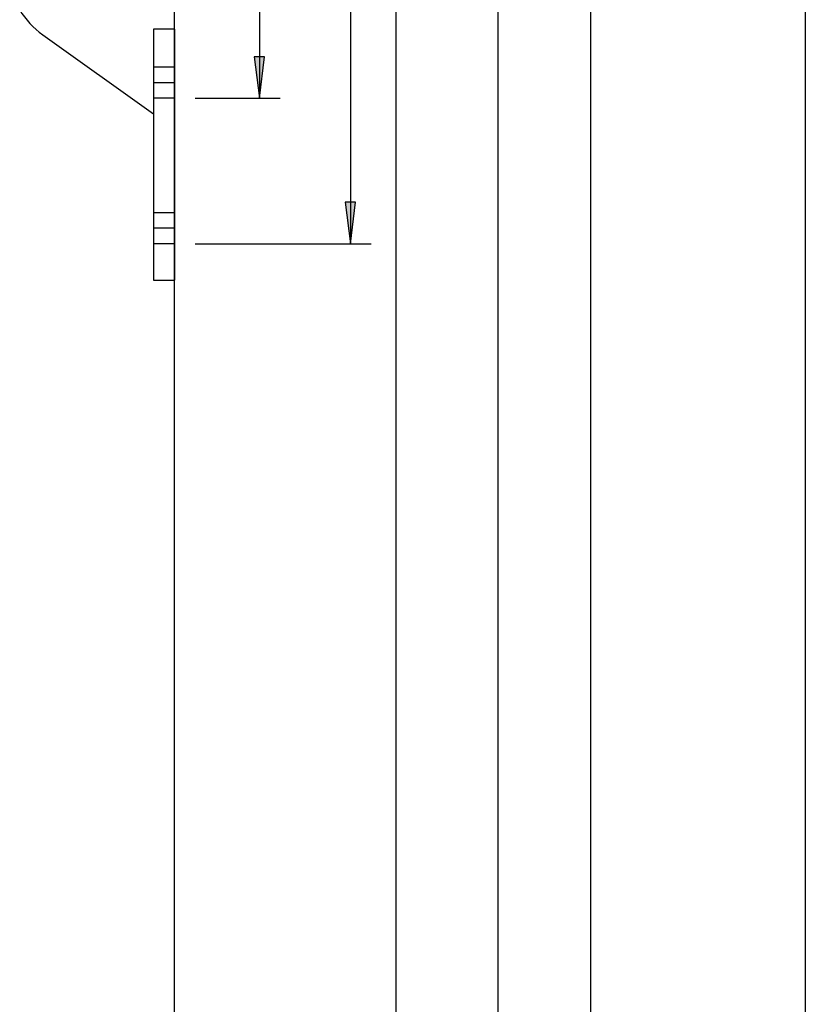
# Model space of a CAD drawing. Extents: x -830 to 155, y -81 to 569.
# Drawn here: x -557 to -553, y 368 to 374 of the extents above; entities that cross this region are included whole.
import ezdxf

# ---------------------------------------------------------------- set-up
doc = ezdxf.new("R2010")
doc.units = 0
doc.header["$MEASUREMENT"] = 0
doc.layers.add('LAYER1', color=7, linetype='Continuous')

# ---------------------------------------------------------------- blocks, each defined once
blk = doc.blocks.new('LONGARROW')
at = {"linetype": 'Continuous'}
blk.add_hatch(color=0, dxfattribs=at).paths.add_polyline_path([(0, 0), (2, -0.25), (2, 0.25)])
at = {"color": 0, "linetype": 'Continuous'}
blk.add_lwpolyline([(0, 0), (2, -0.25), (2, 0.25)], close=True, dxfattribs=at)

msp = doc.modelspace()

# ---------------------------------------------------------------- linework, layer by layer
at = {"layer": 'LAYER1', "linetype": 'Continuous'}
for p, q in [((-555.2339, 382.2696), (-555.2339, 348.109)), ((-554.6218, 382.2696), (-554.6218, 347.2342)), ((-556.0538, 381.1566), (-556.0538, 373.6879)), ((-555.5071, 381.1566), (-555.5071, 372.8132)), ((-556.5643, 373.7817), (-556.6893, 373.7817)), ((-556.4393, 373.6879), (-555.9288, 373.6879)), ((-556.5643, 372.907), (-556.6893, 372.907)), ((-556.4393, 372.8132), (-555.3821, 372.8132))]:
    msp.add_line(p, q, dxfattribs=at)
at = {"layer": 'LAYER1', "color": 5}
for p, q in [((-556.5643, 343.4215), (-556.5642, 381.9571)), ((-554.0643, 343.4215), (-554.0642, 381.9571))]:
    msp.add_line(p, q, dxfattribs=at)
at = {"layer": 'LAYER1', "color": 5, "linetype": 'Continuous'}
msp.add_line((-552.7762, 381.9571), (-552.7762, 343.4215), dxfattribs=at)
at = {"layer": 'LAYER1', "color": 1, "linetype": 'Continuous'}
for p, q in [((-557.3549, 374.0699), (-556.6893, 373.5945)), ((-556.6893, 374.1025), (-556.6893, 372.5945)), ((-556.5643, 374.1025), (-556.6893, 374.1025)), ((-556.5643, 374.1025), (-556.5643, 372.5945)), ((-556.5643, 373.8754), (-556.6893, 373.8754)), ((-556.5643, 373.6879), (-556.6893, 373.6879)), ((-556.5643, 373.0007), (-556.6893, 373.0007)), ((-556.5643, 372.8132), (-556.6893, 372.8132)), ((-556.6893, 372.5945), (-556.5643, 372.5945))]:
    msp.add_line(p, q, dxfattribs=at)
msp.add_arc((-557.0643, 374.4768), 0.5, 210.97192, 234.46234, dxfattribs=at)

# ---------------------------------------------------------------- block references
at = {"layer": 'LAYER1', "linetype": 'Continuous', "xscale": 0.125, "yscale": 0.125, "rotation": 90.00000000000006}
for p in [(-556.0538, 373.6879), (-555.5071, 372.8132)]:
    msp.add_blockref('LONGARROW', p, dxfattribs=at)

doc.saveas('drawing.dxf')
